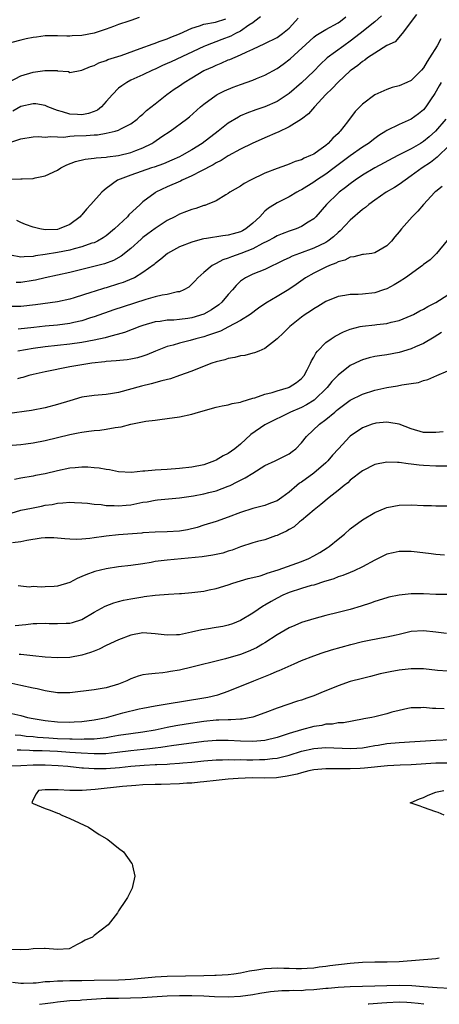
# Model space of a CAD drawing. Units: inches. Extents: x 2553000 to 2556000, y 1554000 to 1557000.
# Drawn here: x 2553871 to 2553940, y 1554000 to 1554161 of the extents above; entities that cross this region are included whole.
import ezdxf

# ---------------------------------------------------------------- set-up
doc = ezdxf.new("R2010")
doc.units = ezdxf.units.IN
doc.header["$MEASUREMENT"] = 0
doc.layers.add('LD25531554_2ft', color=253, linetype='Continuous')

msp = doc.modelspace()

# ---------------------------------------------------------------- linework, layer by layer
at = {"layer": 'LD25531554_2ft'}
for points, elevation in [([(2553869, 1554151.06), (2553871, 1554152.1), (2553873, 1554152.68), (2553874.94, 1554152.94), (2553876.92, 1554152.92), (2553877, 1554152.9), (2553878.78, 1554152.78), (2553879, 1554152.64), (2553881, 1554152.99), (2553882.41, 1554153.59), (2553883, 1554153.75), (2553883.79, 1554154.21), (2553885, 1554154.58), (2553885.27, 1554154.73), (2553887.42, 1554155.42), (2553890.53, 1554156.53), (2553892.66, 1554157.34), (2553893, 1554157.44), (2553893.67, 1554157.67), (2553895, 1554158.16), (2553895.59, 1554158.41), (2553897, 1554158.97), (2553899, 1554159.89), (2553900.27, 1554160.27), (2553901, 1554160.54), (2553902.88, 1554160.88), (2553904.61, 1554161.39)], 7050), ([(2553869.16, 1554135.16), (2553871, 1554135.21), (2553871.23, 1554135.23), (2553873, 1554135.26), (2553873.34, 1554135.34), (2553875, 1554135.67), (2553877, 1554136.65), (2553877.54, 1554137), (2553878.53, 1554137.47), (2553879.97, 1554138.03), (2553881.55, 1554138.45), (2553883, 1554138.59), (2553883.33, 1554138.67), (2553885, 1554138.76), (2553885.19, 1554138.81), (2553887, 1554139.01), (2553889, 1554139.49), (2553889.83, 1554139.83), (2553891, 1554140.27), (2553892.46, 1554141), (2553892.79, 1554141.21), (2553894.13, 1554142.13), (2553895.46, 1554143), (2553898.17, 1554145), (2553898.64, 1554145.36), (2553900.46, 1554147), (2553901, 1554147.44), (2553903, 1554148.89), (2553903.18, 1554149), (2553904.38, 1554149.62), (2553905.79, 1554150.21), (2553907, 1554150.67), (2553909, 1554151.37), (2553909.64, 1554151.64), (2553911, 1554152.17), (2553913, 1554153.28), (2553914.01, 1554153.99), (2553915.15, 1554154.85), (2553919, 1554158.43), (2553919.33, 1554158.67), (2553921, 1554159.64), (2553923, 1554160.73), (2553923.38, 1554161), (2553924.27, 1554161.73)], 7044), ([(2553869.17, 1554141.17), (2553871, 1554141.78), (2553873, 1554142.08), (2553873.88, 1554142.12), (2553875, 1554142.04), (2553875.86, 1554142.14), (2553877, 1554142.06), (2553878.04, 1554142.04), (2553879, 1554142.17), (2553879.76, 1554142.24), (2553881.71, 1554142.29), (2553883, 1554142.41), (2553883.57, 1554142.43), (2553885, 1554142.7), (2553886.45, 1554143), (2553887, 1554143.17), (2553887.38, 1554143.38), (2553889, 1554144.2), (2553890.07, 1554145), (2553890.55, 1554145.45), (2553891, 1554145.81), (2553891.58, 1554146.42), (2553893, 1554147.49), (2553894.93, 1554149), (2553896.13, 1554149.87), (2553897, 1554150.46), (2553897.75, 1554151), (2553899, 1554151.76), (2553901, 1554152.92), (2553901.16, 1554153), (2553902.44, 1554153.56), (2553903, 1554153.84), (2553903.85, 1554154.15), (2553905, 1554154.69), (2553905.23, 1554154.77), (2553907, 1554155.51), (2553908.02, 1554156.02), (2553909, 1554156.45), (2553911, 1554157.39), (2553913, 1554158.37), (2553913.9, 1554159), (2553915, 1554159.89), (2553916.03, 1554161), (2553916.46, 1554161.54)], 7046), ([(2553935.86, 1554162.14), (2553933.51, 1554159), (2553932.34, 1554157.66), (2553931, 1554157.03), (2553929, 1554155.81), (2553927.83, 1554155), (2553927.37, 1554154.63), (2553927, 1554154.43), (2553926.24, 1554153.76), (2553925.16, 1554153), (2553925, 1554152.87), (2553923, 1554151.05), (2553922.02, 1554149.98), (2553920.97, 1554149), (2553919.12, 1554147), (2553918.15, 1554145.85), (2553917, 1554144.96), (2553915, 1554143.71), (2553913.15, 1554142.85), (2553913, 1554142.8), (2553911, 1554141.94), (2553908.93, 1554141), (2553907, 1554140.05), (2553905, 1554138.96), (2553903.81, 1554138.19), (2553903, 1554137.8), (2553902.51, 1554137.49), (2553900.48, 1554136.48), (2553899, 1554135.71), (2553897.44, 1554135), (2553897.16, 1554134.84), (2553895, 1554133.89), (2553893.14, 1554133), (2553893, 1554132.91), (2553891, 1554131.41), (2553890.53, 1554131), (2553888.71, 1554129.29), (2553888.46, 1554129), (2553886.36, 1554127), (2553885, 1554125.89), (2553884.48, 1554125.52), (2553883.58, 1554125), (2553883, 1554124.74), (2553882.64, 1554124.64), (2553881, 1554124.07), (2553879.75, 1554123.75), (2553879, 1554123.53), (2553877, 1554123.12), (2553875, 1554122.8), (2553873.41, 1554122.59), (2553873, 1554122.5), (2553871.56, 1554122.45), (2553871, 1554122.37), (2553869.3, 1554122.7)], 7040), ([(2553890.37, 1554161.63), (2553889, 1554161.13), (2553888.69, 1554161), (2553887, 1554160.46), (2553886.17, 1554160.17), (2553885, 1554159.7), (2553883, 1554159.06), (2553881, 1554158.69), (2553879.39, 1554158.61), (2553879, 1554158.57), (2553878.55, 1554158.55), (2553877, 1554158.6), (2553875.38, 1554158.62), (2553875, 1554158.61), (2553873.58, 1554158.42), (2553873, 1554158.37), (2553871.89, 1554158.11), (2553871, 1554157.92), (2553869.53, 1554157.53)], 7052), ([(2553910.27, 1554161.73), (2553909.34, 1554161), (2553909, 1554160.76), (2553908.35, 1554160.35), (2553907, 1554159.4), (2553906.17, 1554159), (2553905.42, 1554158.58), (2553903.95, 1554158.05), (2553901.24, 1554157), (2553901, 1554156.9), (2553895.61, 1554154.39), (2553895, 1554154.09), (2553894.23, 1554153.77), (2553893, 1554153.19), (2553892.55, 1554153), (2553891, 1554152.25), (2553889, 1554151.34), (2553888.37, 1554151), (2553887.54, 1554150.46), (2553887, 1554150.04), (2553886.01, 1554149), (2553885, 1554147.87), (2553884.2, 1554147), (2553883.55, 1554146.45), (2553883, 1554146.21), (2553882.11, 1554145.89), (2553881, 1554145.66), (2553880.28, 1554145.72), (2553879, 1554145.78), (2553877.82, 1554146.18), (2553877, 1554146.37), (2553875.42, 1554147), (2553875, 1554147.2), (2553873.47, 1554147.47), (2553873, 1554147.5), (2553871, 1554147.07), (2553869.69, 1554146.31)], 7048), ([(2553930.09, 1554161.91), (2553929, 1554160.94), (2553926.61, 1554159), (2553925, 1554157.74), (2553923.94, 1554157), (2553921.22, 1554155), (2553920.05, 1554153.95), (2553919, 1554152.86), (2553917, 1554150.92), (2553915, 1554149.2), (2553913, 1554147.85), (2553911, 1554146.97), (2553909.51, 1554146.49), (2553908.05, 1554145.95), (2553907, 1554145.5), (2553906.67, 1554145.33), (2553905, 1554144.32), (2553903.32, 1554143), (2553900.71, 1554141), (2553899, 1554139.93), (2553897.4, 1554139), (2553897, 1554138.8), (2553895.76, 1554138.24), (2553894.35, 1554137.65), (2553892.86, 1554137.14), (2553892.42, 1554137), (2553889, 1554135.83), (2553886.81, 1554135), (2553885, 1554133.64), (2553884.63, 1554133.37), (2553884.26, 1554133), (2553882.48, 1554131), (2553881.75, 1554130.25), (2553881, 1554129.31), (2553880.85, 1554129.15), (2553880.73, 1554129), (2553879, 1554127.72), (2553877.29, 1554127), (2553877, 1554126.92), (2553875, 1554126.86), (2553874.09, 1554127), (2553873, 1554127.26), (2553871.75, 1554127.75), (2553871, 1554128.05), (2553870.36, 1554128.36)], 7042), ([(2553939.86, 1554158.14), (2553939.21, 1554157), (2553937.99, 1554155), (2553937.59, 1554154.41), (2553937, 1554153.41), (2553936.65, 1554153), (2553935, 1554151.33), (2553934.29, 1554151), (2553933, 1554150.43), (2553931.86, 1554150.14), (2553931, 1554149.86), (2553929, 1554148.94), (2553927, 1554147.42), (2553926.55, 1554147), (2553925.78, 1554146.22), (2553924.55, 1554144.55), (2553923.36, 1554143), (2553923.17, 1554142.83), (2553923, 1554142.65), (2553922.12, 1554141.88), (2553921.37, 1554141), (2553921, 1554140.69), (2553919.86, 1554139.86), (2553919, 1554139.26), (2553918.48, 1554139), (2553917.42, 1554138.58), (2553917, 1554138.33), (2553915.95, 1554138.05), (2553915, 1554137.6), (2553914.55, 1554137.45), (2553913, 1554136.9), (2553911, 1554136.14), (2553908.63, 1554135), (2553907.58, 1554134.42), (2553907, 1554134.01), (2553905.23, 1554133), (2553905, 1554132.81), (2553904.58, 1554132.58), (2553903, 1554131.62), (2553901.56, 1554131), (2553901.15, 1554130.85), (2553901, 1554130.82), (2553899.66, 1554130.34), (2553899, 1554130.18), (2553898.17, 1554129.83), (2553897, 1554129.41), (2553896.26, 1554129), (2553895, 1554128.39), (2553893, 1554127.08), (2553891.81, 1554126.19), (2553891, 1554125.57), (2553890.69, 1554125.31), (2553889, 1554123.8), (2553887.46, 1554122.54), (2553886.17, 1554121.83), (2553884.7, 1554121.3), (2553879, 1554119.88), (2553874.97, 1554119), (2553873.38, 1554118.62), (2553873, 1554118.55), (2553871, 1554118.24), (2553870.22, 1554118.22)], 7038), ([(2553939.9, 1554151), (2553939.58, 1554150.42), (2553938.84, 1554149.16), (2553938.15, 1554148.15), (2553937.38, 1554147), (2553937, 1554146.52), (2553936.15, 1554145.85), (2553935, 1554144.97), (2553933, 1554144.12), (2553931, 1554143.13), (2553930.83, 1554143), (2553929.7, 1554142.3), (2553929, 1554141.83), (2553927.96, 1554141), (2553927, 1554140.39), (2553925, 1554138.98), (2553922.38, 1554137), (2553921, 1554135.99), (2553919.46, 1554135), (2553919, 1554134.67), (2553917, 1554133.41), (2553916.72, 1554133.28), (2553916.22, 1554133), (2553915, 1554132.25), (2553913, 1554131.27), (2553912.55, 1554131), (2553911.6, 1554130.4), (2553911, 1554129.91), (2553910.15, 1554129), (2553909, 1554127.94), (2553907.85, 1554127), (2553907.31, 1554126.69), (2553907, 1554126.53), (2553905.8, 1554126.2), (2553905, 1554125.96), (2553904.13, 1554125.87), (2553901.41, 1554125.41), (2553901, 1554125.37), (2553900.69, 1554125.31), (2553899, 1554124.85), (2553897, 1554124.06), (2553895.03, 1554123), (2553893.94, 1554122.06), (2553893, 1554121.35), (2553892.82, 1554121.18), (2553891, 1554119.84), (2553889.61, 1554119), (2553889.2, 1554118.8), (2553887.76, 1554118.24), (2553887, 1554117.99), (2553885, 1554117.37), (2553884.7, 1554117.3), (2553883, 1554116.77), (2553882.64, 1554116.64), (2553879.71, 1554115.71), (2553879, 1554115.5), (2553877, 1554115.08), (2553873.41, 1554114.59), (2553871, 1554114.32), (2553869, 1554114.31)], 7036), ([(2553940.65, 1554145), (2553938.99, 1554143), (2553937.93, 1554142.07), (2553937, 1554141.31), (2553936.5, 1554141), (2553935, 1554140.14), (2553932.77, 1554139), (2553929, 1554137), (2553927, 1554135.8), (2553925.81, 1554135), (2553925, 1554134.41), (2553924.23, 1554133.77), (2553923.18, 1554133), (2553923, 1554132.84), (2553921.1, 1554131), (2553919.36, 1554129), (2553919, 1554128.67), (2553918.1, 1554128.1), (2553917, 1554127.37), (2553916.14, 1554127), (2553915, 1554126.61), (2553913.82, 1554126.18), (2553913, 1554125.85), (2553912.46, 1554125.54), (2553911.45, 1554125), (2553910.58, 1554124.59), (2553909, 1554123.74), (2553907.04, 1554122.96), (2553905.55, 1554122.45), (2553905, 1554122.19), (2553904.09, 1554121.91), (2553903, 1554121.31), (2553902.77, 1554121.23), (2553902.38, 1554121), (2553901, 1554119.86), (2553900.03, 1554119), (2553899.54, 1554118.46), (2553898.54, 1554117.46), (2553897.73, 1554117), (2553897, 1554116.7), (2553896.67, 1554116.67), (2553895, 1554116.28), (2553894.15, 1554116.15), (2553893, 1554115.88), (2553891.46, 1554115.46), (2553887.74, 1554114.26), (2553886.24, 1554113.76), (2553883, 1554112.59), (2553882.43, 1554112.43), (2553881, 1554111.96), (2553879.69, 1554111.69), (2553879, 1554111.52), (2553877, 1554111.25), (2553875, 1554111.08), (2553873.12, 1554110.88), (2553870.57, 1554110.57)], 7034), ([(2553941, 1554140.43), (2553939.5, 1554139), (2553939.25, 1554138.75), (2553938.12, 1554137.88), (2553936.78, 1554137), (2553935, 1554135.68), (2553933.98, 1554135), (2553933, 1554134.28), (2553932.22, 1554133.78), (2553930.9, 1554133), (2553929, 1554131.71), (2553928.03, 1554131), (2553927.48, 1554130.52), (2553927, 1554130.2), (2553925, 1554128.44), (2553923.34, 1554126.66), (2553923, 1554126.4), (2553922.27, 1554125.73), (2553921.32, 1554125), (2553921, 1554124.8), (2553919, 1554123.87), (2553916.65, 1554123), (2553915.47, 1554122.53), (2553915, 1554122.28), (2553914.11, 1554121.89), (2553912.79, 1554121.21), (2553912.3, 1554121), (2553911, 1554120.38), (2553909, 1554119.58), (2553907.84, 1554119), (2553907.32, 1554118.68), (2553907, 1554118.42), (2553906.27, 1554117.73), (2553905.68, 1554117), (2553905, 1554116.24), (2553903.93, 1554115), (2553903.43, 1554114.57), (2553902.23, 1554113.77), (2553901, 1554113.05), (2553899, 1554112.44), (2553898.34, 1554112.34), (2553897, 1554112.17), (2553896.08, 1554112.08), (2553895, 1554112.04), (2553893.85, 1554111.85), (2553893, 1554111.76), (2553891, 1554111.18), (2553890.5, 1554111), (2553887.99, 1554110.01), (2553885.35, 1554109.35), (2553884.82, 1554109.18), (2553883, 1554108.79), (2553881, 1554108.42), (2553879, 1554108.14), (2553875, 1554107.7), (2553873, 1554107.43), (2553870.49, 1554107)], 7032), ([(2553940.06, 1554133.94), (2553939, 1554133.11), (2553938.88, 1554133), (2553937, 1554131), (2553936.07, 1554129.93), (2553935.13, 1554129), (2553933.37, 1554127), (2553933, 1554126.51), (2553932.29, 1554125.71), (2553931.73, 1554125), (2553931, 1554124.24), (2553929, 1554123.08), (2553928.55, 1554123), (2553927.18, 1554122.82), (2553927, 1554122.81), (2553925.59, 1554122.41), (2553925, 1554122.38), (2553924.12, 1554121.88), (2553923, 1554121.59), (2553922.62, 1554121.38), (2553921.6, 1554121), (2553921, 1554120.74), (2553919, 1554119.76), (2553917.66, 1554119), (2553916.1, 1554117.9), (2553914.9, 1554117.1), (2553913, 1554115.93), (2553911.16, 1554114.84), (2553909.97, 1554114.03), (2553908.59, 1554113), (2553907, 1554112), (2553905.04, 1554110.96), (2553903.72, 1554110.28), (2553901.57, 1554109.57), (2553901, 1554109.35), (2553899.66, 1554109), (2553898.73, 1554108.73), (2553897, 1554108.3), (2553895.97, 1554107.97), (2553895, 1554107.72), (2553893.09, 1554107), (2553891.63, 1554106.37), (2553891, 1554106.16), (2553890.1, 1554105.9), (2553889, 1554105.66), (2553888.43, 1554105.57), (2553886.6, 1554105.4), (2553885, 1554105.29), (2553884.76, 1554105.24), (2553882.65, 1554105), (2553879, 1554104.4), (2553875, 1554103.61), (2553873, 1554103.18), (2553872.3, 1554103), (2553871.31, 1554102.69), (2553871, 1554102.62), (2553870.43, 1554102.43)], 7030), ([(2553940.88, 1554125.12), (2553939.12, 1554123), (2553938.07, 1554121.93), (2553937, 1554121.15), (2553936.83, 1554121), (2553934.05, 1554119), (2553933, 1554118.31), (2553932.18, 1554117.82), (2553931, 1554117.2), (2553930.43, 1554117), (2553929, 1554116.53), (2553927, 1554116.32), (2553926.27, 1554116.27), (2553925, 1554116.28), (2553924.11, 1554116.11), (2553923, 1554115.95), (2553921, 1554115.11), (2553919.68, 1554114.32), (2553919, 1554113.93), (2553918.45, 1554113.55), (2553917.62, 1554113), (2553917, 1554112.54), (2553915.07, 1554111), (2553914.03, 1554109.97), (2553912.99, 1554109.01), (2553911, 1554107.41), (2553909.99, 1554107), (2553909.3, 1554106.7), (2553909, 1554106.64), (2553907.71, 1554106.29), (2553907, 1554106.19), (2553906.06, 1554105.94), (2553905, 1554105.77), (2553904.44, 1554105.56), (2553903, 1554105.23), (2553902.28, 1554105), (2553900.21, 1554104.21), (2553899, 1554103.71), (2553897.02, 1554102.98), (2553895.55, 1554102.45), (2553894.13, 1554102.13), (2553892.38, 1554101.62), (2553890.76, 1554101.24), (2553887, 1554100.22), (2553886.04, 1554100.04), (2553885, 1554099.87), (2553883, 1554099.71), (2553881, 1554099.42), (2553879, 1554098.86), (2553877, 1554098.24), (2553875, 1554097.72), (2553872.73, 1554097.27), (2553868.74, 1554096.74)], 7028), ([(2553869.58, 1554091.58), (2553871, 1554091.7), (2553871.8, 1554091.8), (2553873, 1554091.97), (2553875, 1554092.34), (2553877, 1554092.82), (2553879, 1554093.32), (2553880.41, 1554093.59), (2553881, 1554093.72), (2553882.15, 1554093.85), (2553883, 1554093.97), (2553883.95, 1554094.05), (2553885, 1554094.18), (2553886.46, 1554094.46), (2553887.44, 1554094.56), (2553889.01, 1554095.01), (2553891.5, 1554095.5), (2553893, 1554095.68), (2553893.8, 1554095.8), (2553895, 1554095.94), (2553897, 1554096.24), (2553899, 1554096.66), (2553900.1, 1554097), (2553903, 1554097.78), (2553904, 1554098), (2553905, 1554098.18), (2553905.62, 1554098.38), (2553907, 1554098.63), (2553907.25, 1554098.75), (2553908.17, 1554099), (2553909, 1554099.26), (2553909.34, 1554099.34), (2553911, 1554099.93), (2553912.2, 1554100.2), (2553913, 1554100.47), (2553914.86, 1554101), (2553915, 1554101.06), (2553916.16, 1554101.84), (2553917, 1554102.51), (2553917.43, 1554103), (2553917.93, 1554103.93), (2553918.47, 1554105), (2553918.62, 1554105.38), (2553919, 1554106), (2553919.34, 1554106.66), (2553919.64, 1554107), (2553921, 1554108.38), (2553921.84, 1554109), (2553922.54, 1554109.46), (2553923.86, 1554110.14), (2553925, 1554110.59), (2553926.59, 1554111), (2553927, 1554111.09), (2553929, 1554111.29), (2553929.35, 1554111.35), (2553931, 1554111.51), (2553931.72, 1554111.72), (2553933, 1554112.02), (2553935, 1554112.81), (2553935.38, 1554113), (2553936.41, 1554113.59), (2553937, 1554113.87), (2553937.68, 1554114.32), (2553939, 1554114.96), (2553941, 1554116.23)], 7026), ([(2553939.95, 1554110.05), (2553938.73, 1554109.27), (2553937, 1554108.23), (2553935.67, 1554107.67), (2553935, 1554107.37), (2553933, 1554106.76), (2553931, 1554106.39), (2553929.77, 1554106.23), (2553929, 1554106.08), (2553928.11, 1554105.89), (2553927, 1554105.57), (2553926.59, 1554105.41), (2553925, 1554104.63), (2553923, 1554103.06), (2553921.99, 1554102.01), (2553921.19, 1554101), (2553919.05, 1554098.95), (2553917.82, 1554098.18), (2553917, 1554097.76), (2553915.21, 1554097), (2553911.19, 1554095), (2553911, 1554094.89), (2553908.69, 1554093.31), (2553907, 1554091.74), (2553906.08, 1554091), (2553905, 1554090.24), (2553904.16, 1554089.84), (2553903, 1554089.11), (2553902.75, 1554089), (2553901, 1554088.37), (2553899, 1554087.97), (2553897, 1554087.76), (2553895, 1554087.61), (2553893, 1554087.49), (2553891.33, 1554087.33), (2553891, 1554087.32), (2553889.12, 1554087.12), (2553887, 1554087.22), (2553885.52, 1554087.52), (2553885, 1554087.59), (2553883.81, 1554087.81), (2553883, 1554087.89), (2553881.97, 1554087.97), (2553881, 1554087.97), (2553879.89, 1554087.89), (2553879, 1554087.79), (2553877, 1554087.37), (2553875, 1554086.9), (2553873.41, 1554086.59), (2553873, 1554086.5), (2553871, 1554086.16), (2553869.96, 1554085.96)], 7024), ([(2553868.01, 1554080.01), (2553871, 1554080.91), (2553872.72, 1554081.28), (2553874.4, 1554081.6), (2553875, 1554081.73), (2553876.12, 1554081.88), (2553877, 1554082.08), (2553877.89, 1554082.11), (2553879, 1554082.25), (2553879.81, 1554082.19), (2553881, 1554082.16), (2553881.92, 1554082.08), (2553883, 1554081.94), (2553884.15, 1554081.85), (2553885, 1554081.72), (2553886.31, 1554081.69), (2553887, 1554081.62), (2553888.24, 1554081.76), (2553889, 1554081.81), (2553891, 1554082.22), (2553891.68, 1554082.32), (2553893, 1554082.58), (2553893.39, 1554082.61), (2553897, 1554082.96), (2553899.28, 1554083.28), (2553901, 1554083.59), (2553901.81, 1554083.81), (2553903, 1554084.1), (2553905, 1554084.87), (2553905.28, 1554085), (2553906.45, 1554085.55), (2553907, 1554085.86), (2553907.78, 1554086.22), (2553909, 1554086.99), (2553911, 1554088.24), (2553912.67, 1554089), (2553915, 1554090.14), (2553915.48, 1554090.52), (2553916.05, 1554091), (2553917, 1554091.97), (2553917.82, 1554093), (2553919.94, 1554095), (2553921, 1554095.79), (2553922.44, 1554097), (2553922.75, 1554097.25), (2553923, 1554097.48), (2553923.89, 1554098.11), (2553925, 1554098.95), (2553927, 1554099.96), (2553929, 1554100.6), (2553931, 1554101.03), (2553932.72, 1554101.28), (2553933.46, 1554101.46), (2553935, 1554101.67), (2553936.15, 1554101.85), (2553937, 1554102.15), (2553937.68, 1554102.32), (2553939.18, 1554103), (2553941, 1554103.76)], 7022), ([(2553940.23, 1554093.77), (2553939, 1554093.64), (2553938.37, 1554093.63), (2553937, 1554093.66), (2553935, 1554094.23), (2553933, 1554095), (2553931.32, 1554095.32), (2553931, 1554095.34), (2553929.17, 1554095.17), (2553929, 1554095.14), (2553928.56, 1554095), (2553927.41, 1554094.59), (2553927, 1554094.42), (2553925, 1554093.08), (2553924.91, 1554093), (2553923.04, 1554090.96), (2553922.08, 1554089.92), (2553921.32, 1554089), (2553921, 1554088.7), (2553919.03, 1554086.97), (2553917, 1554085.54), (2553916.67, 1554085.33), (2553916.25, 1554085), (2553915, 1554083.91), (2553913.8, 1554083), (2553913, 1554082.47), (2553911.92, 1554082.08), (2553911, 1554081.72), (2553909, 1554081.19), (2553907, 1554080.55), (2553905, 1554079.77), (2553903, 1554079.08), (2553901, 1554078.46), (2553899.91, 1554078.09), (2553898.29, 1554077.71), (2553897, 1554077.48), (2553895, 1554077.37), (2553893, 1554077.33), (2553891, 1554077.22), (2553890.81, 1554077.19), (2553887, 1554076.89), (2553885, 1554076.69), (2553884.62, 1554076.62), (2553883, 1554076.4), (2553882.3, 1554076.3), (2553881, 1554076.17), (2553880.13, 1554076.13), (2553879, 1554076.17), (2553878.23, 1554076.23), (2553877, 1554076.36), (2553876.4, 1554076.4), (2553875, 1554076.39), (2553874.34, 1554076.34), (2553871.97, 1554075.97), (2553871, 1554075.75), (2553869.61, 1554075.61)], 7020), ([(2553941, 1554088.15), (2553939, 1554088.16), (2553937, 1554088.25), (2553936.3, 1554088.3), (2553935, 1554088.47), (2553934.5, 1554088.5), (2553933, 1554088.76), (2553932.74, 1554088.74), (2553931, 1554088.82), (2553929, 1554088.39), (2553927, 1554087.35), (2553925, 1554085.84), (2553924.57, 1554085.43), (2553924.01, 1554085), (2553923, 1554084.15), (2553921.55, 1554083), (2553920.16, 1554081.84), (2553919.05, 1554081), (2553917, 1554079.23), (2553916.69, 1554079), (2553915.77, 1554078.23), (2553915, 1554077.79), (2553914.52, 1554077.48), (2553913.42, 1554077), (2553913, 1554076.8), (2553912.71, 1554076.71), (2553911, 1554076.1), (2553909.8, 1554075.8), (2553909, 1554075.57), (2553907, 1554074.94), (2553905.62, 1554074.38), (2553905, 1554074.2), (2553904.09, 1554073.91), (2553903, 1554073.65), (2553902.44, 1554073.56), (2553900.69, 1554073.31), (2553895, 1554072.75), (2553893, 1554072.5), (2553892.38, 1554072.38), (2553891, 1554072.16), (2553889, 1554071.86), (2553887, 1554071.64), (2553885, 1554071.35), (2553883.11, 1554070.89), (2553881.64, 1554070.36), (2553881, 1554070.06), (2553880.24, 1554069.76), (2553879, 1554069.09), (2553877, 1554068.51), (2553876.45, 1554068.45), (2553875, 1554068.4), (2553874.34, 1554068.34), (2553873, 1554068.41), (2553872.35, 1554068.35), (2553871, 1554068.51), (2553870.54, 1554068.54)], 7018), ([(2553870.04, 1554062.04), (2553871.8, 1554062.2), (2553873, 1554062.39), (2553873.62, 1554062.38), (2553875, 1554062.45), (2553875.61, 1554062.39), (2553877, 1554062.35), (2553878.43, 1554062.43), (2553879, 1554062.43), (2553879.45, 1554062.55), (2553881, 1554063.04), (2553883, 1554064.22), (2553884.8, 1554065.2), (2553886.24, 1554065.76), (2553887, 1554065.96), (2553887.82, 1554066.18), (2553889, 1554066.41), (2553891, 1554066.76), (2553891.23, 1554066.77), (2553893.03, 1554067.03), (2553895.2, 1554067.2), (2553897, 1554067.27), (2553897.31, 1554067.31), (2553899, 1554067.43), (2553899.5, 1554067.5), (2553901, 1554067.68), (2553901.88, 1554067.88), (2553903, 1554068.09), (2553905, 1554068.73), (2553905.76, 1554069), (2553907, 1554069.35), (2553908.25, 1554069.75), (2553909, 1554069.89), (2553910.2, 1554070.2), (2553911, 1554070.46), (2553911.37, 1554070.63), (2553913.17, 1554071.17), (2553917, 1554072.5), (2553918.18, 1554073), (2553919, 1554073.44), (2553919.98, 1554074.02), (2553921.22, 1554074.78), (2553921.54, 1554075), (2553923, 1554076.2), (2553924.02, 1554077), (2553925, 1554077.86), (2553927, 1554079.36), (2553929, 1554080.57), (2553930.72, 1554081.28), (2553931, 1554081.38), (2553933, 1554081.76), (2553935, 1554081.82), (2553937, 1554081.72), (2553938.32, 1554081.68), (2553939, 1554081.64), (2553941, 1554081.66)], 7016), ([(2553940.43, 1554073.57), (2553939, 1554073.68), (2553938.24, 1554073.76), (2553935.95, 1554074.05), (2553935, 1554074.16), (2553933.82, 1554074.18), (2553933, 1554074.17), (2553932.04, 1554073.96), (2553931, 1554073.71), (2553929, 1554072.77), (2553927, 1554071.68), (2553925.61, 1554071), (2553925, 1554070.73), (2553923.77, 1554070.23), (2553923, 1554070.01), (2553922.3, 1554069.7), (2553921, 1554069.33), (2553920.77, 1554069.23), (2553919, 1554068.67), (2553918.57, 1554068.57), (2553917, 1554068.1), (2553915, 1554067.45), (2553913.96, 1554067), (2553913, 1554066.51), (2553912.02, 1554065.98), (2553911, 1554065.38), (2553910.75, 1554065.25), (2553909, 1554064.08), (2553907, 1554062.84), (2553905.69, 1554062.31), (2553905, 1554062.08), (2553904.1, 1554061.9), (2553903, 1554061.7), (2553901.45, 1554061.45), (2553900.66, 1554061.34), (2553898.94, 1554060.94), (2553897, 1554060.54), (2553896.51, 1554060.51), (2553895, 1554060.46), (2553893, 1554060.7), (2553891, 1554060.82), (2553889, 1554060.48), (2553887, 1554059.7), (2553885, 1554058.76), (2553883.84, 1554058.16), (2553883, 1554057.86), (2553882.4, 1554057.6), (2553881, 1554057.2), (2553879, 1554056.82), (2553877, 1554056.74), (2553875, 1554056.85), (2553872.95, 1554057.05), (2553871, 1554057.27), (2553870.73, 1554057.27)], 7014), ([(2553941, 1554067.11), (2553939, 1554067.14), (2553937, 1554067.22), (2553935, 1554067.21), (2553933.01, 1554067), (2553931.33, 1554066.67), (2553931, 1554066.58), (2553929, 1554065.98), (2553928.29, 1554065.71), (2553926.8, 1554065.2), (2553925, 1554064.65), (2553923, 1554064.15), (2553921, 1554063.68), (2553919, 1554063.16), (2553917, 1554062.52), (2553915.93, 1554062.07), (2553915, 1554061.65), (2553913, 1554060.52), (2553911, 1554059.23), (2553910.63, 1554059), (2553909.6, 1554058.4), (2553908.23, 1554057.77), (2553907, 1554057.28), (2553904.56, 1554056.56), (2553903, 1554056.2), (2553901.93, 1554055.93), (2553901, 1554055.71), (2553899, 1554055.2), (2553897, 1554054.73), (2553895.51, 1554054.49), (2553895, 1554054.39), (2553894.29, 1554054.29), (2553893, 1554054.2), (2553891.9, 1554054.1), (2553891, 1554053.97), (2553890.25, 1554053.75), (2553889, 1554053.31), (2553888.37, 1554053), (2553887, 1554052.43), (2553885, 1554051.82), (2553883, 1554051.53), (2553879, 1554051.03), (2553877, 1554051.04), (2553875.31, 1554051.31), (2553875, 1554051.34), (2553873.65, 1554051.65), (2553873, 1554051.77), (2553871, 1554052.24), (2553869, 1554052.65)], 7012), ([(2553869, 1554047.73), (2553871, 1554047.28), (2553872.08, 1554047), (2553873, 1554046.82), (2553875, 1554046.48), (2553877, 1554046.27), (2553879, 1554046.23), (2553879.74, 1554046.26), (2553881, 1554046.34), (2553883, 1554046.58), (2553885.06, 1554047), (2553887.73, 1554047.73), (2553890.38, 1554048.38), (2553891, 1554048.52), (2553893, 1554048.88), (2553895, 1554049.2), (2553901, 1554050.21), (2553901.67, 1554050.33), (2553903.3, 1554050.7), (2553905, 1554051.29), (2553909.16, 1554053), (2553911.93, 1554054.07), (2553913, 1554054.55), (2553913.33, 1554054.67), (2553915.77, 1554055.77), (2553917, 1554056.29), (2553919, 1554057.1), (2553920.41, 1554057.59), (2553921.94, 1554058.06), (2553925.07, 1554058.93), (2553927, 1554059.42), (2553927.54, 1554059.54), (2553930.03, 1554060.03), (2553931, 1554060.17), (2553932.54, 1554060.54), (2553933, 1554060.62), (2553935, 1554061.11), (2553937, 1554061.24), (2553939, 1554061.02), (2553940.79, 1554060.79)], 7010), ([(2553941, 1554054.56), (2553939.31, 1554054.69), (2553937, 1554054.93), (2553935, 1554054.95), (2553933, 1554054.74), (2553931.52, 1554054.48), (2553931, 1554054.34), (2553929.89, 1554054.11), (2553928.31, 1554053.69), (2553927, 1554053.39), (2553925, 1554052.86), (2553923, 1554052.18), (2553920.16, 1554051), (2553919, 1554050.54), (2553917.85, 1554050.15), (2553917, 1554049.84), (2553916.36, 1554049.64), (2553913, 1554048.5), (2553911, 1554047.72), (2553909, 1554047.01), (2553907.29, 1554046.71), (2553907, 1554046.71), (2553905.41, 1554046.59), (2553905, 1554046.61), (2553903.47, 1554046.53), (2553903, 1554046.53), (2553901, 1554046.32), (2553898.12, 1554045.88), (2553896.4, 1554045.6), (2553895, 1554045.34), (2553893, 1554044.91), (2553891, 1554044.57), (2553889, 1554044.32), (2553887, 1554044.03), (2553885.82, 1554043.82), (2553885, 1554043.66), (2553883.49, 1554043.49), (2553883, 1554043.41), (2553881.4, 1554043.4), (2553881, 1554043.37), (2553879.43, 1554043.43), (2553879, 1554043.42), (2553877, 1554043.5), (2553875.58, 1554043.58), (2553873.72, 1554043.72), (2553873, 1554043.81), (2553871.89, 1554043.89), (2553871, 1554044.01), (2553870.06, 1554044.06)], 7008), ([(2553940.41, 1554048.41), (2553939, 1554048.46), (2553938.45, 1554048.45), (2553937, 1554048.6), (2553936.57, 1554048.57), (2553935, 1554048.55), (2553934.44, 1554048.44), (2553933, 1554048.12), (2553931.83, 1554047.83), (2553931, 1554047.58), (2553929, 1554047.11), (2553928.5, 1554047), (2553927.24, 1554046.76), (2553927, 1554046.7), (2553923.88, 1554046.12), (2553923, 1554046.09), (2553922.1, 1554045.9), (2553921, 1554045.86), (2553920.31, 1554045.69), (2553919, 1554045.51), (2553917, 1554044.98), (2553915, 1554044.36), (2553913, 1554043.69), (2553911, 1554043.2), (2553909, 1554043.02), (2553907, 1554043.08), (2553905, 1554043.21), (2553903, 1554043.23), (2553901, 1554043.05), (2553895.69, 1554042.31), (2553895, 1554042.24), (2553893.94, 1554042.06), (2553893, 1554041.97), (2553892.15, 1554041.85), (2553889, 1554041.53), (2553886.77, 1554041.23), (2553884.95, 1554041.05), (2553882.99, 1554041.01), (2553880.88, 1554041.12), (2553879, 1554041.27), (2553877, 1554041.38), (2553874.5, 1554041.5), (2553873, 1554041.54), (2553872.42, 1554041.58), (2553871, 1554041.6), (2553870.37, 1554041.63)], 7006), ([(2553869.05, 1554039.05), (2553871, 1554039.14), (2553873, 1554039.21), (2553875, 1554039.22), (2553877.13, 1554039.13), (2553878.71, 1554039), (2553881, 1554038.73), (2553881.27, 1554038.73), (2553883, 1554038.61), (2553883.37, 1554038.63), (2553885, 1554038.64), (2553887.19, 1554038.81), (2553889.01, 1554039.01), (2553891.19, 1554039.19), (2553893, 1554039.27), (2553893.29, 1554039.29), (2553895, 1554039.35), (2553895.39, 1554039.39), (2553897, 1554039.47), (2553897.54, 1554039.54), (2553899, 1554039.67), (2553901, 1554039.89), (2553903, 1554040.05), (2553904.06, 1554040.06), (2553905, 1554040.09), (2553906.06, 1554040.06), (2553907, 1554040.07), (2553908.05, 1554040.05), (2553909, 1554040.05), (2553910.09, 1554040.09), (2553911, 1554040.09), (2553912.26, 1554040.26), (2553913, 1554040.32), (2553915, 1554040.82), (2553917, 1554041.44), (2553919, 1554041.9), (2553921, 1554042.07), (2553925, 1554041.89), (2553926.06, 1554041.94), (2553927, 1554042.03), (2553927.85, 1554042.15), (2553929, 1554042.38), (2553929.54, 1554042.46), (2553931, 1554042.71), (2553933, 1554042.89), (2553939, 1554043.26), (2553941.37, 1554043.37)], 7004), ([(2553941, 1554039.49), (2553939, 1554039.47), (2553935, 1554039.25), (2553933.18, 1554039.18), (2553931.07, 1554039.07), (2553927.33, 1554038.67), (2553926.62, 1554038.62), (2553925, 1554038.55), (2553923.42, 1554038.58), (2553921, 1554038.59), (2553919, 1554038.38), (2553918.22, 1554038.22), (2553917, 1554037.92), (2553916.29, 1554037.71), (2553914.66, 1554037.34), (2553912.89, 1554037.11), (2553911, 1554037.06), (2553908.93, 1554037.07), (2553906.61, 1554037), (2553905, 1554036.87), (2553903, 1554036.68), (2553901, 1554036.44), (2553900.4, 1554036.4), (2553899, 1554036.24), (2553898.2, 1554036.21), (2553897, 1554036.12), (2553894.02, 1554036.02), (2553893, 1554036.02), (2553891, 1554035.93), (2553889.85, 1554035.85), (2553887.65, 1554035.65), (2553883.17, 1554035.17), (2553881.02, 1554035.02), (2553879.03, 1554035.03), (2553877.11, 1554035.11), (2553877, 1554035.13), (2553875, 1554035.11), (2553873.9, 1554035), (2553873.5, 1554034.5), (2553873, 1554033.53), (2553872.85, 1554033.15), (2553872.77, 1554033), (2553873, 1554032.89), (2553875, 1554032.07), (2553875.81, 1554031.81), (2553877, 1554031.31), (2553877.24, 1554031.24), (2553877.69, 1554031), (2553879, 1554030.43), (2553882.06, 1554029), (2553883.83, 1554027.83), (2553885.08, 1554027.08), (2553885.23, 1554027), (2553887, 1554025.57), (2553887.8, 1554025), (2553889.11, 1554023.11), (2553889.22, 1554023), (2553889.32, 1554022.68), (2553889.7, 1554021), (2553889.27, 1554019.27), (2553889.22, 1554019), (2553889, 1554018.61), (2553888.48, 1554017.52), (2553888.16, 1554017), (2553887, 1554015.31), (2553886.81, 1554015), (2553885.31, 1554013), (2553883, 1554011.25), (2553882.73, 1554011), (2553881.51, 1554010.49), (2553881, 1554010.17), (2553880.22, 1554009.78), (2553879, 1554009.12), (2553878.91, 1554009.09), (2553877, 1554009), (2553875, 1554009.16), (2553874.86, 1554009.14), (2553873, 1554009.06), (2553872.32, 1554009), (2553871, 1554008.94), (2553869, 1554008.97)], 7002), ([(2553940.36, 1554031), (2553939.39, 1554031.39), (2553939, 1554031.5), (2553937, 1554032.25), (2553936.44, 1554032.44), (2553935, 1554032.95), (2553934.81, 1554033), (2553935, 1554033.06), (2553936.36, 1554033.64), (2553937, 1554033.9), (2553937.75, 1554034.25), (2553939, 1554034.72), (2553939.21, 1554034.79), (2553940.35, 1554035)], 7000), ([(2553869.63, 1554003.63), (2553871, 1554003.45), (2553871.45, 1554003.45), (2553873, 1554003.5), (2553873.53, 1554003.53), (2553875, 1554003.72), (2553875.74, 1554003.74), (2553877, 1554003.87), (2553877.87, 1554003.87), (2553879, 1554003.91), (2553881, 1554003.91), (2553883, 1554003.94), (2553887, 1554004.02), (2553888.09, 1554004.09), (2553889, 1554004.12), (2553893, 1554004.51), (2553895, 1554004.63), (2553901, 1554004.72), (2553902.78, 1554004.78), (2553903, 1554004.78), (2553905, 1554004.9), (2553905.88, 1554005), (2553907, 1554005.17), (2553908.5, 1554005.5), (2553909.65, 1554005.65), (2553911, 1554005.87), (2553912.07, 1554005.93), (2553913, 1554005.97), (2553914.08, 1554005.92), (2553915, 1554005.91), (2553916.13, 1554005.87), (2553917, 1554005.88), (2553917.92, 1554005.92), (2553919, 1554006), (2553919.87, 1554006.13), (2553921, 1554006.24), (2553921.65, 1554006.35), (2553925, 1554006.73), (2553927, 1554006.88), (2553929, 1554006.94), (2553931.04, 1554006.96), (2553933, 1554007.02), (2553939, 1554007.51), (2553939.59, 1554007.59)], 7000), ([(2553874.05, 1554000), (2553875, 1554000.11), (2553876.31, 1554000.31), (2553877, 1554000.4), (2553878.55, 1554000.55), (2553879, 1554000.61), (2553880.7, 1554000.7), (2553881, 1554000.73), (2553885, 1554000.98), (2553887, 1554001.03), (2553888.96, 1554001.04), (2553890.9, 1554001.1), (2553895, 1554001.37), (2553897, 1554001.44), (2553899, 1554001.46), (2553901, 1554001.38), (2553902.74, 1554001.26), (2553905, 1554001.21), (2553907, 1554001.33), (2553909, 1554001.61), (2553910.18, 1554001.82), (2553911.91, 1554002.09), (2553913.76, 1554002.24), (2553915, 1554002.24), (2553915.71, 1554002.29), (2553917, 1554002.28), (2553917.65, 1554002.35), (2553919, 1554002.44), (2553921, 1554002.64), (2553921.35, 1554002.65), (2553923, 1554002.8), (2553925, 1554002.92), (2553927.02, 1554002.98), (2553933, 1554003.11), (2553935.07, 1554003.07), (2553937, 1554002.94), (2553939.24, 1554002.76), (2553941.36, 1554002.64)], 6998), ([(2553937.05, 1554000), (2553936.12, 1554000.12), (2553935, 1554000.24), (2553934.28, 1554000.28), (2553933, 1554000.33), (2553931, 1554000.24), (2553930.17, 1554000.17), (2553928.01, 1554000), (2553927.91, 1554000)], 6996)]:
    msp.add_lwpolyline(points, dxfattribs=dict(at, elevation=elevation))

doc.saveas('drawing.dxf')
